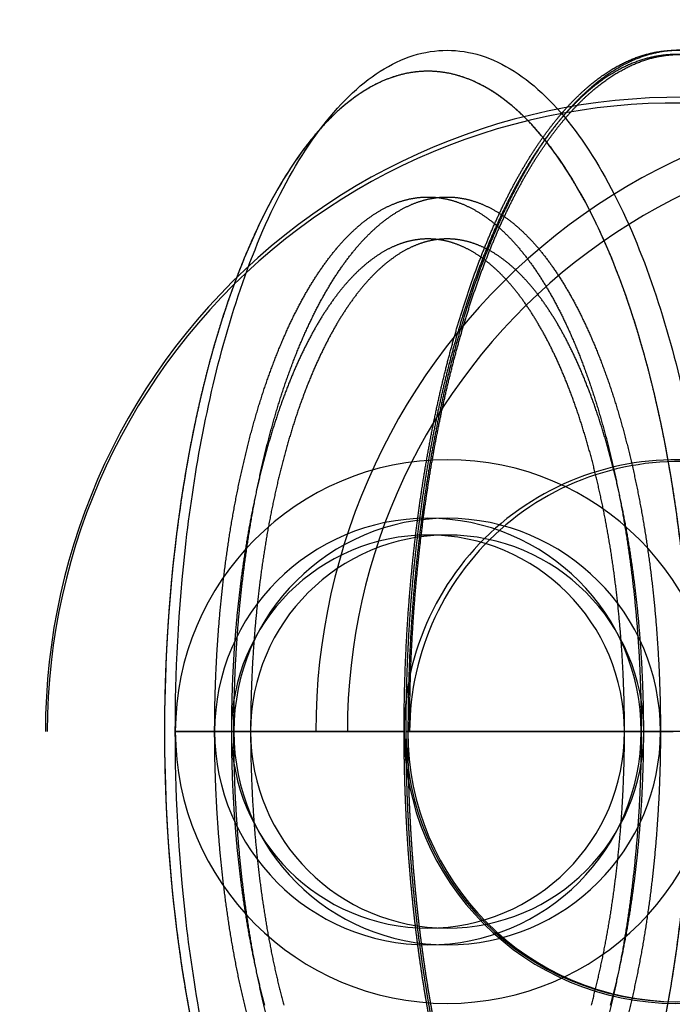
# Model space of a CAD drawing. Extents: x -316 to 323, y -239 to 760.
# Drawn here: x 254 to 285, y 19 to 66 of the extents above; entities that cross this region are included whole.
import ezdxf

# ---------------------------------------------------------------- set-up
doc = ezdxf.new("R2010")
doc.units = 0
doc.header["$MEASUREMENT"] = 0
doc.layers.add('LE010002', color=7, linetype='CONTINUOUS')

msp = doc.modelspace()

# ---------------------------------------------------------------- linework, layer by layer
at = {"layer": 'LE010002'}
for p, q in [((261.569, 32.5, -55.7094), (272.481, 32.5, -50.962)), ((272.481, 32.5, -50.962), (261.569, 32.5, -55.7094)), ((264.362, 32.5, -62.1282), (263.445, 32.5, -62.5271)), ((263.445, 32.5, -62.5271), (264.362, 32.5, -62.1282)), ((264.243, 32.5, -64.3611), (265.16, 32.5, -63.9622)), ((265.16, 32.5, -63.9622), (264.243, 32.5, -64.3611)), ((272.653, 32.5, -51.1055), (272.561, 32.5, -51.1454)), ((272.561, 32.5, -51.1454), (272.653, 32.5, -51.1055)), ((272.653, 32.5, -51.1055), (272.745, 32.5, -51.0656)), ((298.425, 32.5, -110.342), (272.653, 32.5, -51.1055)), ((298.425, 32.5, -110.342), (272.653, 32.5, -51.1055)), ((272.653, 32.5, -51.1055), (272.745, 32.5, -51.0656)), ((272.665, 32.5, -50.8822), (285.319, 32.5, -45.3768)), ((272.665, 32.5, -50.8822), (272.745, 32.5, -51.0656)), ((272.745, 32.5, -51.0656), (272.665, 32.5, -50.8822)), ((272.665, 32.5, -50.8822), (285.319, 32.5, -45.3768)), ((283.91, 32.5, -107.06), (282.993, 32.5, -107.459)), ((282.993, 32.5, -107.459), (283.91, 32.5, -107.06)), ((283.791, 32.5, -109.293), (284.708, 32.5, -108.894)), ((284.708, 32.5, -108.894), (283.791, 32.5, -109.293))]:
    msp.add_line(p, q, dxfattribs=at)
for centre, radius, start, end in [((0, 70.5), 309.094, 180, 180), ((0, 70.5), 309.094, 0, 0), ((0, 70.5), 309.092, 0, 0), ((0, 70.5), 309.092, 180, 180), ((285.631, 32.5, -80.6839), 30.2589, 80.1822, 180), ((285.447, 32.5, -80.7637), 29.9839, 79.9635, -180), ((298.468, 32.5, -75.0987), 30.1992, 80.0358, -180), ((298.285, 32.5, -75.1785), 28.5091, 79.5731, -180), ((274.535, 32.5, -85.5111), 12.9656, 0, -180), ((285.447, 32.5, -80.7637), 12.9656, 80.0358, 180), ((285.631, 32.5, -80.6839), 12.8858, 80.1113, -180), ((273.618, 32.5, -85.91), 10.173, 0, -180), ((274.535, 32.5, -85.5111), 10.173, 0, -180), ((273.618, 32.5, -85.91), 9.37514, 0, -180), ((274.535, 32.5, -85.5111), 9.37514, 0, -180), ((261.968, 32.5, -56.6263), 0.91698, 180, 180), ((261.968, 32.5, -56.6263), 0.39894, 180, 180), ((274.535, 32.5, -85.5111), 12.9656, -180, 0), ((273.618, 32.5, -85.91), 10.173, 180, 0), ((273.618, 32.5, -85.91), 9.37514, 180, 0), ((274.535, 32.5, -85.5111), 10.173, 180, 0), ((274.535, 32.5, -85.5111), 9.37514, 180, 0), ((285.447, 32.5, -80.7637), 12.9656, 180, 0), ((285.447, 32.5, -80.7637), 12.8858, 180, 0), ((285.539, 32.5, -80.7238), 12.8858, 180, 0)]:
    msp.add_arc(centre, radius, start, end, dxfattribs=at)
for points in [[(261.569, 32.5, -55.7094), (261.57, 35.2047, -55.7112), (261.702, 38.2677, -56.0129), (262.088, 41.6, -56.9014), (262.282, 43.2636, -57.3464), (262.54, 44.9905, -57.9404), (262.881, 46.7416, -58.723), (263.221, 48.4917, -59.5053), (263.644, 50.2662, -60.4773), (264.163, 52, -61.6697), (264.681, 53.733, -62.8612), (265.296, 55.4247, -64.2744), (266.01, 56.9863, -65.9154), (266.723, 58.5476, -67.5551), (267.536, 59.977, -69.4235), (268.434, 61.1765, -71.4868), (269.331, 62.3766, -73.5484), (270.312, 63.3443, -75.8045), (271.344, 64, -78.1753), (272.375, 64.6575, -80.545), (273.455, 65.0011, -83.0273), (274.535, 65, -85.5111), (275.616, 65.0011, -87.9948), (276.696, 64.6575, -90.4772), (277.727, 64, -92.8469), (278.758, 63.3443, -95.2177), (279.74, 62.3766, -97.4738), (280.637, 61.1765, -99.5354), (281.534, 59.977, -101.599), (282.347, 58.5476, -103.467), (283.06, 56.9863, -105.107), (283.774, 55.4247, -106.748), (284.389, 53.733, -108.161), (284.908, 52, -109.352), (285.426, 50.2662, -110.545), (285.849, 48.4917, -111.517), (286.19, 46.7416, -112.299), (286.53, 44.9905, -113.082), (286.788, 43.2636, -113.676), (286.982, 41.6, -114.121), (287.369, 38.2677, -115.009), (287.5, 35.2047, -115.311), (287.501, 32.5, -115.313)], [(286.185, 32.5, -114.795), (286.184, 35.1214, -114.793), (286.057, 38.0903, -114.501), (285.682, 41.32, -113.639), (285.494, 42.9324, -113.208), (285.244, 44.6062, -112.632), (284.914, 46.3034, -111.874), (284.584, 47.9997, -111.116), (284.174, 49.7195, -110.174), (283.671, 51.4, -109.018), (283.169, 53.0797, -107.863), (282.573, 54.7193, -106.493), (281.881, 56.2329, -104.903), (281.19, 57.7461, -103.314), (280.402, 59.1316, -101.503), (279.532, 60.2941, -99.5029), (278.663, 61.4573, -97.5047), (277.711, 62.3952, -95.3179), (276.711, 63.0308, -93.0201), (275.712, 63.668, -90.7234), (274.665, 64.001, -88.3174), (273.618, 64, -85.91), (272.571, 64.001, -83.5027), (271.524, 63.668, -81.0967), (270.525, 63.0308, -78.7999), (269.525, 62.3952, -76.5021), (268.574, 61.4573, -74.3154), (267.704, 60.2941, -72.3172), (266.834, 59.1316, -70.3175), (266.046, 57.7461, -68.5065), (265.355, 56.2329, -66.9173), (264.663, 54.7193, -65.3268), (264.067, 53.0797, -63.9571), (263.565, 51.4, -62.8022), (263.062, 49.7195, -61.6465), (262.652, 47.9997, -60.7045), (262.322, 46.3034, -59.9462), (261.992, 44.6062, -59.1877), (261.742, 42.9324, -58.612), (261.554, 41.32, -58.1807), (261.179, 38.0903, -57.3195), (261.052, 35.1214, -57.027), (261.051, 32.5, -57.0253)], [(261.051, 32.5, -57.0253), (261.052, 29.8786, -57.027), (261.179, 26.9097, -57.3195), (261.554, 23.68, -58.1807), (261.742, 22.0676, -58.612), (261.992, 20.3938, -59.1877), (262.322, 18.6966, -59.9462), (262.652, 17.0003, -60.7045), (263.062, 15.2805, -61.6465), (263.565, 13.6, -62.8022), (264.067, 11.9203, -63.9571), (264.663, 10.2807, -65.3268), (265.355, 8.76712, -66.9173), (266.046, 7.25388, -68.5065), (266.834, 5.86842, -70.3175), (267.704, 4.70588, -72.3172), (268.574, 3.54269, -74.3154), (269.525, 2.6048, -76.5021), (270.525, 1.96923, -78.7999), (271.524, 1.33201, -81.0967), (272.571, 0.99895, -83.5027), (273.618, 1, -85.91), (274.665, 0.99895, -88.3174), (275.712, 1.33201, -90.7234), (276.711, 1.96923, -93.0201), (277.711, 2.6048, -95.3179), (278.663, 3.54269, -97.5047), (279.532, 4.70588, -99.5029), (280.402, 5.86842, -101.503), (281.19, 7.25388, -103.314), (281.881, 8.76712, -104.903), (282.573, 10.2807, -106.493), (283.169, 11.9203, -107.863), (283.671, 13.6, -109.018), (284.174, 15.2805, -110.174), (284.584, 17.0003, -111.116), (284.914, 18.6966, -111.874), (285.244, 20.3938, -112.632), (285.494, 22.0676, -113.208), (285.682, 23.68, -113.639), (286.057, 26.9097, -114.501), (286.184, 29.8786, -114.793), (286.185, 32.5, -114.795)], [(287.501, 32.5, -115.313), (287.5, 29.7953, -115.311), (287.369, 26.7323, -115.009), (286.982, 23.4, -114.121), (286.788, 21.7364, -113.676), (286.53, 20.0095, -113.082), (286.19, 18.2584, -112.299), (285.849, 16.5083, -111.517), (285.426, 14.7338, -110.545), (284.908, 13, -109.352), (284.389, 11.267, -108.161), (283.774, 9.57529, -106.748), (283.06, 8.0137, -105.107), (282.347, 6.45242, -103.467), (281.534, 5.02297, -101.599), (280.637, 3.82353, -99.5354), (279.74, 2.62341, -97.4738), (278.758, 1.65574, -95.2177), (277.727, 1, -92.8469), (276.696, 0.34255, -90.4772), (275.616, -0.00108, -87.9948), (274.535, 0, -85.5111), (273.455, -0.00108, -83.0273), (272.375, 0.34255, -80.545), (271.344, 1, -78.1753), (270.312, 1.65574, -75.8045), (269.331, 2.62341, -73.5484), (268.434, 3.82353, -71.4868), (267.536, 5.02297, -69.4235), (266.723, 6.45242, -67.5551), (266.01, 8.0137, -65.9154), (265.296, 9.57529, -64.2744), (264.681, 11.267, -62.8612), (264.163, 13, -61.6697), (263.644, 14.7338, -60.4773), (263.221, 16.5083, -59.5053), (262.881, 18.2584, -58.723), (262.54, 20.0095, -57.9404), (262.282, 21.7364, -57.3464), (262.088, 23.4, -56.9014), (261.702, 26.7323, -56.0129), (261.57, 29.7953, -55.7112), (261.569, 32.5, -55.7094)]]:
    msp.add_open_spline(points, degree=3, knots=[0, 0, 0, 0, 0.125, 0.125, 0.125, 0.1875, 0.1875, 0.1875, 0.25, 0.25, 0.25, 0.3125, 0.3125, 0.3125, 0.375, 0.375, 0.375, 0.4375, 0.4375, 0.4375, 0.5, 0.5, 0.5, 0.5625, 0.5625, 0.5625, 0.625, 0.625, 0.625, 0.6875, 0.6875, 0.6875, 0.75, 0.75, 0.75, 0.8125, 0.8125, 0.8125, 0.875, 0.875, 0.875, 1, 1, 1, 1], dxfattribs=at)
for points in [[(282.799, 64.3149, -74.677), (283.588, 64.7273, -76.4895), (284.39, 64.8919, -78.335)], [(284.52, 64.8806, -78.1317), (283.72, 64.7082, -76.2921), (282.934, 64.2894, -74.4861)], [(284.39, 64.8919, -78.335), (285.193, 65.0565, -80.1804), (285.998, 64.9706, -82.0303)], [(286.123, 64.9765, -81.8164), (285.321, 65.053, -79.9714), (284.52, 64.8806, -78.1317)], [(284.423, 64.6979, -78.4103), (283.624, 64.5382, -76.5734), (282.839, 64.1315, -74.7688)], [(282.974, 64.1061, -74.5778), (283.756, 64.5193, -76.3758), (284.553, 64.6869, -78.2069)], [(286.023, 64.7677, -82.0881), (285.222, 64.8576, -80.2472), (284.423, 64.6979, -78.4103)], [(284.553, 64.6869, -78.2069), (285.35, 64.8544, -80.038), (286.148, 64.7739, -81.8741)], [(273.618, 64, -85.91), (273.001, 64, -84.491), (272.386, 63.8483, -83.0788)], [(274.85, 63.8483, -88.7412), (274.235, 64, -87.3291), (273.618, 64, -85.91)], [(281.248, 63.2486, -71.1126), (282.01, 63.9025, -72.8644), (282.799, 64.3149, -74.677)], [(282.839, 64.1315, -74.7688), (282.054, 63.7247, -72.9642), (281.295, 63.0772, -71.2198)], [(282.934, 64.2894, -74.4861), (282.148, 63.8706, -72.6801), (281.389, 63.212, -70.9352)], [(281.436, 63.0407, -71.0422), (282.192, 63.693, -72.7797), (282.974, 64.1061, -74.5778)], [(272.386, 63.8483, -83.0788), (271.772, 63.6966, -81.6667), (271.166, 63.3947, -80.2749)], [(276.07, 63.3947, -91.5452), (275.464, 63.6966, -90.1534), (274.85, 63.8483, -88.7412)], [(271.166, 63.3947, -80.2749), (270.561, 63.0928, -78.8831), (269.97, 62.6436, -77.5252)], [(277.266, 62.6436, -94.2948), (276.675, 63.0928, -92.9369), (276.07, 63.3947, -91.5452)], [(279.762, 61.7093, -67.6967), (280.486, 62.5947, -69.3608), (281.248, 63.2486, -71.1126)], [(281.295, 63.0772, -71.2198), (280.536, 62.4296, -69.4754), (279.815, 61.5513, -67.818)], [(281.389, 63.212, -70.9352), (280.63, 62.5533, -69.1904), (279.909, 61.6648, -67.5335)], [(279.962, 61.5068, -67.6546), (280.68, 62.3883, -69.3048), (281.436, 63.0407, -71.0422)], [(269.97, 62.6436, -77.5252), (269.379, 62.1944, -76.1673), (268.809, 61.6022, -74.8563)], [(278.427, 61.6022, -96.9637), (277.857, 62.1944, -95.6527), (277.266, 62.6436, -94.2948)], [(268.809, 61.6022, -74.8563), (268.239, 61.01, -73.5453), (267.694, 60.2805, -72.2939)], [(278.363, 59.7208, -64.4818), (279.038, 60.824, -66.0326), (279.762, 61.7093, -67.6967)], [(279.815, 61.5513, -67.818), (279.094, 60.6729, -66.1606), (278.422, 59.5773, -64.6158)], [(279.542, 60.2805, -99.5262), (278.998, 61.01, -98.2747), (278.427, 61.6022, -96.9637)], [(279.909, 61.6648, -67.5335), (279.188, 60.7763, -65.8766), (278.517, 59.6715, -64.3329)], [(278.575, 59.5281, -64.4668), (279.244, 60.6253, -66.0044), (279.962, 61.5068, -67.6546)], [(267.694, 60.2805, -72.2939), (267.15, 59.551, -71.0424), (266.636, 58.6913, -69.8625)], [(280.6, 58.6913, -101.958), (280.086, 59.551, -100.778), (279.542, 60.2805, -99.5262)], [(277.074, 57.3135, -61.5173), (277.689, 58.6176, -62.9309), (278.363, 59.7208, -64.4818)], [(278.517, 59.6715, -64.3329), (277.845, 58.5667, -62.7892), (277.233, 57.2626, -61.3824)], [(278.422, 59.5773, -64.6158), (277.75, 58.4817, -63.071), (277.137, 57.1857, -61.6627)], [(277.296, 57.1348, -61.5277), (277.906, 58.4308, -62.9292), (278.575, 59.5281, -64.4668)], [(266.636, 58.6913, -69.8625), (266.123, 57.8316, -68.6827), (265.646, 56.8498, -67.5857)], [(281.59, 56.8498, -104.234), (281.113, 57.8316, -103.137), (280.6, 58.6913, -101.958)], [(271.633, 57.51, -81.3483), (272.124, 57.7544, -82.4749), (272.621, 57.8772, -83.6181)], [(272.55, 57.51, -80.9493), (273.041, 57.7544, -82.076), (273.538, 57.8772, -83.2192)], [(272.621, 57.8772, -83.6181), (273.118, 58, -84.7613), (273.618, 58, -85.91)], [(273.538, 57.8772, -83.2192), (274.035, 58, -84.3624), (274.535, 58, -85.5111)], [(273.618, 58, -85.91), (274.118, 58, -87.0588), (274.615, 57.8772, -88.202)], [(274.535, 58, -85.5111), (275.035, 58, -86.6598), (275.532, 57.8772, -87.803)], [(274.615, 57.8772, -88.202), (275.113, 57.7544, -89.3452), (275.603, 57.51, -90.4718)], [(275.532, 57.8772, -87.803), (276.03, 57.7544, -88.9462), (276.52, 57.51, -90.0729)], [(270.665, 56.902, -79.1223), (271.143, 57.2656, -80.2216), (271.633, 57.51, -81.3483)], [(271.582, 56.902, -78.7234), (272.06, 57.2656, -79.8227), (272.55, 57.51, -80.9493)], [(275.603, 57.51, -90.4718), (276.093, 57.2656, -91.5985), (276.571, 56.902, -92.6977)], [(275.913, 54.5246, -58.8488), (276.459, 56.0095, -60.1036), (277.074, 57.3135, -61.5173)], [(276.52, 57.51, -90.0729), (277.01, 57.2656, -91.1995), (277.488, 56.902, -92.2988)], [(265.646, 56.8498, -67.5857), (265.169, 55.8681, -66.4888), (264.732, 54.7739, -65.4854)], [(269.725, 56.0589, -76.9618), (270.187, 56.5383, -78.0231), (270.665, 56.902, -79.1223)], [(270.642, 56.0589, -76.5628), (271.104, 56.5383, -77.6241), (271.582, 56.902, -78.7234)], [(277.137, 57.1857, -61.6627), (276.524, 55.8897, -60.2544), (275.98, 54.4134, -59.0042)], [(277.233, 57.2626, -61.3824), (276.621, 55.9585, -59.9756), (276.078, 54.4749, -58.7271)], [(276.145, 54.3637, -58.8824), (276.687, 55.8387, -60.1262), (277.296, 57.1348, -61.5277)], [(276.571, 56.902, -92.6977), (277.049, 56.5383, -93.797), (277.511, 56.0589, -94.8583)], [(277.488, 56.902, -92.2988), (277.966, 56.5383, -93.3981), (278.428, 56.0589, -94.4593)], [(282.504, 54.7739, -106.335), (282.068, 55.8681, -105.331), (281.59, 56.8498, -104.234)], [(268.823, 54.989, -74.8874), (269.263, 55.5795, -75.9005), (269.725, 56.0589, -76.9618)], [(269.74, 54.989, -74.4885), (270.18, 55.5795, -75.5016), (270.642, 56.0589, -76.5628)], [(273.618, 56, -85.91), (273.158, 56, -84.8514), (272.699, 55.8868, -83.7979)], [(274.535, 56, -85.5111), (274.075, 56, -84.4525), (273.616, 55.8868, -83.3989)], [(274.537, 55.8868, -88.0222), (274.079, 56, -86.9687), (273.618, 56, -85.91)], [(275.454, 55.8868, -87.6233), (274.996, 56, -86.5697), (274.535, 56, -85.5111)], [(277.511, 56.0589, -94.8583), (277.973, 55.5795, -95.9196), (278.414, 54.989, -96.9327)], [(278.428, 56.0589, -94.4593), (278.89, 55.5795, -95.5206), (279.331, 54.989, -96.5337)], [(271.789, 55.5485, -81.706), (271.337, 55.3232, -80.6678), (270.897, 54.9881, -79.6547)], [(272.699, 55.8868, -83.7979), (272.241, 55.7737, -82.7443), (271.789, 55.5485, -81.706)], [(272.706, 55.5485, -81.3071), (272.254, 55.3232, -80.2688), (271.814, 54.9881, -79.2558)], [(273.616, 55.8868, -83.3989), (273.158, 55.7737, -82.3454), (272.706, 55.5485, -81.3071)], [(275.447, 55.5485, -90.114), (274.995, 55.7737, -89.0757), (274.537, 55.8868, -88.0222)], [(276.34, 54.9881, -92.1654), (275.899, 55.3232, -91.1523), (275.447, 55.5485, -90.114)], [(276.364, 55.5485, -89.7151), (275.912, 55.7737, -88.6768), (275.454, 55.8868, -87.6233)], [(277.257, 54.9881, -91.7664), (276.816, 55.3232, -90.7534), (276.364, 55.5485, -89.7151)], [(267.966, 53.7025, -72.9192), (268.382, 54.3985, -73.8743), (268.823, 54.989, -74.8874)], [(268.883, 53.7025, -72.5203), (269.299, 54.3985, -73.4754), (269.74, 54.989, -74.4885)], [(270.897, 54.9881, -79.6547), (270.456, 54.653, -78.6417), (270.03, 54.2112, -77.6636)], [(271.814, 54.9881, -79.2558), (271.373, 54.653, -78.2427), (270.947, 54.2112, -77.2647)], [(277.206, 54.2112, -94.1565), (276.78, 54.653, -93.1784), (276.34, 54.9881, -92.1654)], [(278.123, 54.2112, -93.7575), (277.697, 54.653, -92.7795), (277.257, 54.9881, -91.7664)], [(278.414, 54.989, -96.9327), (278.854, 54.3985, -97.9457), (279.27, 53.7025, -98.9009)], [(279.331, 54.989, -96.5337), (279.771, 54.3985, -97.5468), (280.187, 53.7025, -98.5019)], [(264.732, 54.7739, -65.4854), (264.296, 53.6796, -64.482), (263.904, 52.4834, -63.5818)], [(274.898, 51.397, -56.5174), (275.367, 53.0398, -57.594), (275.913, 54.5246, -58.8488)], [(283.332, 52.4834, -108.238), (282.941, 53.6796, -107.338), (282.504, 54.7739, -106.335)], [(270.03, 54.2112, -77.6636), (269.605, 53.7694, -76.6856), (269.199, 53.2251, -75.7519)], [(270.947, 54.2112, -77.2647), (270.522, 53.7694, -76.2866), (270.116, 53.2251, -75.353)], [(275.98, 54.4134, -59.0042), (275.436, 52.937, -57.7541), (274.97, 51.3031, -56.6813)], [(276.078, 54.4749, -58.7271), (275.535, 52.9914, -57.4787), (275.069, 51.3512, -56.4077)], [(275.14, 51.2572, -56.5715), (275.604, 52.8886, -57.6386), (276.145, 54.3637, -58.8824)], [(278.038, 53.2251, -96.0681), (277.631, 53.7694, -95.1345), (277.206, 54.2112, -94.1565)], [(278.955, 53.2251, -95.6692), (278.548, 53.7694, -94.7356), (278.123, 54.2112, -93.7575)], [(267.164, 52.2118, -71.0761), (267.551, 53.0065, -71.9641), (267.966, 53.7025, -72.9192)], [(268.081, 52.2118, -70.6771), (268.468, 53.0065, -71.5651), (268.883, 53.7025, -72.5203)], [(279.27, 53.7025, -98.9009), (279.685, 53.0065, -99.856), (280.072, 52.2118, -100.744)], [(280.187, 53.7025, -98.5019), (280.602, 53.0065, -99.4571), (280.989, 52.2118, -100.345)], [(269.199, 53.2251, -75.7519), (268.793, 52.6809, -74.8183), (268.41, 52.0395, -73.9381)], [(270.116, 53.2251, -75.353), (269.709, 52.6809, -74.4194), (269.327, 52.0395, -73.5391)], [(278.827, 52.0395, -97.882), (278.444, 52.6809, -97.0018), (278.038, 53.2251, -96.0681)], [(279.744, 52.0395, -97.483), (279.361, 52.6809, -96.6028), (278.955, 53.2251, -95.6692)], [(263.904, 52.4834, -63.5818), (263.512, 51.2872, -62.6816), (263.169, 50.0005, -61.8932)], [(266.425, 50.5312, -69.3758), (266.778, 51.417, -70.1881), (267.164, 52.2118, -71.0761)], [(267.342, 50.5312, -68.9769), (267.695, 51.417, -69.7892), (268.081, 52.2118, -70.6771)], [(280.072, 52.2118, -100.744), (280.458, 51.417, -101.632), (280.812, 50.5312, -102.444)], [(280.989, 52.2118, -100.345), (281.375, 51.417, -101.233), (281.729, 50.5312, -102.045)], [(284.067, 50.0005, -109.927), (283.724, 51.2872, -109.138), (283.332, 52.4834, -108.238)], [(268.41, 52.0395, -73.9381), (268.027, 51.3981, -73.0579), (267.671, 50.6657, -72.2395)], [(269.327, 52.0395, -73.5391), (268.944, 51.3981, -72.6589), (268.588, 50.6657, -71.8406)], [(279.566, 50.6657, -99.5805), (279.21, 51.3981, -98.7622), (278.827, 52.0395, -97.882)], [(280.483, 50.6657, -99.1816), (280.127, 51.3981, -98.3633), (279.744, 52.0395, -97.483)], [(274.046, 47.9786, -54.559), (274.43, 49.7542, -55.4408), (274.898, 51.397, -56.5174)], [(274.97, 51.3031, -56.6813), (274.503, 49.6691, -55.6086), (274.121, 47.9028, -54.7299)], [(275.069, 51.3512, -56.4077), (274.603, 49.7109, -55.3367), (274.221, 47.939, -54.4596)], [(274.296, 47.8631, -54.6304), (274.676, 49.6258, -55.5044), (275.14, 51.2572, -56.5715)], [(265.754, 48.677, -67.8348), (266.071, 49.6454, -68.5636), (266.425, 50.5312, -69.3758)], [(266.671, 48.677, -67.4359), (266.988, 49.6454, -68.1646), (267.342, 50.5312, -68.9769)], [(267.671, 50.6657, -72.2395), (267.315, 49.9334, -71.4212), (266.989, 49.117, -70.6726)], [(268.588, 50.6657, -71.8406), (268.232, 49.9334, -71.0223), (267.906, 49.117, -70.2737)], [(280.247, 49.117, -101.147), (279.922, 49.9334, -100.399), (279.566, 50.6657, -99.5805)], [(281.164, 49.117, -100.748), (280.839, 49.9334, -99.9999), (280.483, 50.6657, -99.1816)], [(280.812, 50.5312, -102.444), (281.165, 49.6454, -103.257), (281.482, 48.677, -103.985)], [(281.729, 50.5312, -102.045), (282.082, 49.6454, -102.858), (282.399, 48.677, -103.586)], [(263.169, 50.0005, -61.8932), (262.826, 48.7138, -61.1049), (262.535, 47.349, -60.436)], [(284.701, 47.349, -111.384), (284.41, 48.7138, -110.715), (284.067, 50.0005, -109.927)], [(266.989, 49.117, -70.6726), (266.663, 48.3007, -69.9241), (266.371, 47.4082, -69.2525)], [(267.906, 49.117, -70.2737), (267.58, 48.3007, -69.5251), (267.288, 47.4082, -68.8535)], [(280.865, 47.4082, -102.568), (280.573, 48.3007, -101.896), (280.247, 49.117, -101.147)], [(281.782, 47.4082, -102.169), (281.49, 48.3007, -101.497), (281.164, 49.117, -100.748)], [(265.16, 46.667, -66.4679), (265.437, 47.7087, -67.1061), (265.754, 48.677, -67.8348)], [(266.077, 46.667, -66.0689), (266.354, 47.7087, -66.7071), (266.671, 48.677, -67.4359)], [(281.482, 48.677, -103.985), (281.799, 47.7087, -104.714), (282.077, 46.667, -105.352)], [(282.399, 48.677, -103.586), (282.716, 47.7087, -104.315), (282.994, 46.667, -104.953)], [(273.37, 44.3222, -53.0036), (273.663, 46.2031, -53.6771), (274.046, 47.9786, -54.559)], [(274.221, 47.939, -54.4596), (273.84, 46.1672, -53.5824), (273.548, 44.2908, -52.9126)], [(274.121, 47.9028, -54.7299), (273.738, 46.1364, -53.8511), (273.446, 44.2649, -53.18)], [(273.625, 44.2334, -53.0889), (273.915, 46.1004, -53.7564), (274.296, 47.8631, -54.6304)], [(262.535, 47.349, -60.436), (262.244, 45.9842, -59.767), (262.008, 44.5545, -59.224)], [(266.371, 47.4082, -69.2525), (266.079, 46.5158, -68.5809), (265.823, 45.5559, -67.9927)], [(267.288, 47.4082, -68.8535), (266.996, 46.5158, -68.1819), (266.74, 45.5559, -67.5938)], [(281.413, 45.5559, -103.827), (281.157, 46.5158, -103.239), (280.865, 47.4082, -102.568)], [(282.33, 45.5559, -103.428), (282.074, 46.5158, -102.84), (281.782, 47.4082, -102.169)], [(285.228, 44.5545, -112.596), (284.992, 45.9842, -112.053), (284.701, 47.349, -111.384)], [(264.646, 44.5206, -65.2882), (264.882, 45.6254, -65.8297), (265.16, 46.667, -66.4679)], [(265.563, 44.5206, -64.8892), (265.799, 45.6254, -65.4307), (266.077, 46.667, -66.0689)], [(282.077, 46.667, -105.352), (282.354, 45.6254, -105.99), (282.59, 44.5206, -106.532)], [(282.994, 46.667, -104.953), (283.271, 45.6254, -105.591), (283.507, 44.5206, -106.133)], [(265.823, 45.5559, -67.9927), (265.567, 44.596, -67.4046), (265.35, 43.5778, -66.9056)], [(266.74, 45.5559, -67.5938), (266.484, 44.596, -67.0057), (266.267, 43.5778, -66.5066)], [(281.886, 43.5778, -104.915), (281.669, 44.596, -104.415), (281.413, 45.5559, -103.827)], [(282.803, 43.5778, -104.516), (282.586, 44.596, -104.017), (282.33, 45.5559, -103.428)], [(262.008, 44.5545, -59.224), (261.772, 43.1248, -58.681), (261.593, 41.644, -58.2691)], [(264.219, 42.2584, -64.3071), (264.411, 43.4158, -64.7467), (264.646, 44.5206, -65.2882)], [(265.136, 42.2584, -63.9081), (265.328, 43.4158, -64.3477), (265.563, 44.5206, -64.8892)], [(272.879, 40.484, -51.8752), (273.077, 42.4413, -52.3301), (273.37, 44.3222, -53.0036)], [(273.446, 44.2649, -53.18), (273.154, 42.3933, -52.5088), (272.957, 40.4455, -52.0555)], [(273.548, 44.2908, -52.9126), (273.257, 42.4144, -52.2427), (273.06, 40.4622, -51.7904)], [(273.138, 40.4237, -51.9706), (273.335, 42.3664, -52.4214), (273.625, 44.2334, -53.0889)], [(282.59, 44.5206, -106.532), (282.826, 43.4158, -107.073), (283.017, 42.2584, -107.513)], [(283.507, 44.5206, -106.133), (283.742, 43.4158, -106.674), (283.934, 42.2584, -107.114)], [(285.644, 41.644, -113.551), (285.464, 43.1248, -113.139), (285.228, 44.5545, -112.596)], [(265.35, 43.5778, -66.9056), (265.133, 42.5597, -66.4065), (264.957, 41.4931, -66.0014)], [(266.267, 43.5778, -66.5066), (266.05, 42.5597, -66.0076), (265.874, 41.4931, -65.6025)], [(282.28, 41.4931, -105.819), (282.103, 42.5597, -105.414), (281.886, 43.5778, -104.915)], [(283.197, 41.4931, -105.42), (283.02, 42.5597, -105.015), (282.803, 43.5778, -104.516)], [(263.883, 39.9023, -63.534), (264.028, 41.1011, -63.8675), (264.219, 42.2584, -64.3071)], [(264.8, 39.9023, -63.1351), (264.945, 41.1011, -63.4685), (265.136, 42.2584, -63.9081)], [(283.017, 42.2584, -107.513), (283.208, 41.1011, -107.953), (283.353, 39.9023, -108.286)], [(283.934, 42.2584, -107.114), (284.125, 41.1011, -107.554), (284.27, 39.9023, -107.887)], [(261.593, 41.644, -58.2691), (261.413, 40.1631, -57.8571), (261.293, 38.6453, -57.5803)], [(264.957, 41.4931, -66.0014), (264.78, 40.4265, -65.5963), (264.647, 39.3217, -65.289)], [(265.874, 41.4931, -65.6025), (265.697, 40.4265, -65.1973), (265.564, 39.3217, -64.89)], [(282.59, 39.3217, -106.531), (282.456, 40.4265, -106.224), (282.28, 41.4931, -105.819)], [(283.507, 39.3217, -106.132), (283.373, 40.4265, -105.825), (283.197, 41.4931, -105.42)], [(272.581, 36.5229, -51.1912), (272.681, 38.5266, -51.4203), (272.879, 40.484, -51.8752)], [(272.957, 40.4455, -52.0555), (272.76, 38.4977, -51.6022), (272.661, 36.5036, -51.3738)], [(273.06, 40.4622, -51.7904), (272.863, 38.5099, -51.338), (272.764, 36.5118, -51.1101)], [(272.843, 36.4925, -51.2927), (272.942, 38.481, -51.5198), (273.138, 40.4237, -51.9706)], [(263.641, 37.4748, -62.9764), (263.738, 38.7035, -63.2005), (263.883, 39.9023, -63.534)], [(264.558, 37.4748, -62.5775), (264.655, 38.7035, -62.8016), (264.8, 39.9023, -63.1351)], [(283.353, 39.9023, -108.286), (283.498, 38.7035, -108.62), (283.596, 37.4748, -108.844)], [(284.27, 39.9023, -107.887), (284.415, 38.7035, -108.221), (284.513, 37.4748, -108.445)], [(264.647, 39.3217, -65.289), (264.513, 38.2169, -64.9817), (264.423, 37.0846, -64.7752)], [(265.564, 39.3217, -64.89), (265.43, 38.2169, -64.5827), (265.34, 37.0846, -64.3762)], [(282.813, 37.0846, -107.045), (282.723, 38.2169, -106.838), (282.59, 39.3217, -106.531)], [(283.73, 37.0846, -106.646), (283.64, 38.2169, -106.439), (283.507, 39.3217, -106.132)], [(261.293, 38.6453, -57.5803), (261.172, 37.1276, -57.3035), (261.112, 35.5875, -57.1644)], [(263.494, 34.9994, -62.6397), (263.543, 36.2461, -62.7523), (263.641, 37.4748, -62.9764)], [(264.411, 34.9994, -62.2408), (264.46, 36.2461, -62.3534), (264.558, 37.4748, -62.5775)], [(283.596, 37.4748, -108.844), (283.693, 36.2461, -109.068), (283.742, 34.9994, -109.18)], [(284.513, 37.4748, -108.445), (284.61, 36.2461, -108.669), (284.659, 34.9994, -108.781)], [(264.423, 37.0846, -64.7752), (264.333, 35.9523, -64.5686), (264.288, 34.8034, -64.4649)], [(265.34, 37.0846, -64.3762), (265.25, 35.9523, -64.1697), (265.205, 34.8034, -64.0659)], [(282.948, 34.8034, -107.355), (282.903, 35.9523, -107.251), (282.813, 37.0846, -107.045)], [(283.865, 34.8034, -106.956), (283.82, 35.9523, -106.853), (283.73, 37.0846, -106.646)], [(272.481, 32.5, -50.962), (272.481, 34.5192, -50.962), (272.581, 36.5229, -51.1912)], [(272.661, 36.5036, -51.3738), (272.561, 34.5096, -51.1454), (272.561, 32.5, -51.1454)], [(272.764, 36.5118, -51.1101), (272.665, 34.5136, -50.8822), (272.665, 32.5, -50.8822)], [(272.745, 32.5, -51.0656), (272.745, 34.5039, -51.0656), (272.843, 36.4925, -51.2927)], [(261.112, 35.5875, -57.1644), (261.051, 34.0475, -57.0253), (261.051, 32.5, -57.0253)], [(263.445, 32.5, -62.5271), (263.445, 33.7527, -62.5271), (263.494, 34.9994, -62.6397)], [(264.288, 34.8034, -64.4649), (264.243, 33.6545, -64.3611), (264.243, 32.5, -64.3611)], [(264.362, 32.5, -62.1282), (264.362, 33.7527, -62.1282), (264.411, 34.9994, -62.2408)], [(265.205, 34.8034, -64.0659), (265.16, 33.6545, -63.9622), (265.16, 32.5, -63.9622)], [(282.993, 32.5, -107.459), (282.993, 33.6545, -107.459), (282.948, 34.8034, -107.355)], [(283.742, 34.9994, -109.18), (283.791, 33.7527, -109.293), (283.791, 32.5, -109.293)], [(283.91, 32.5, -107.06), (283.91, 33.6545, -107.06), (283.865, 34.8034, -106.956)], [(284.659, 34.9994, -108.781), (284.708, 33.7527, -108.894), (284.708, 32.5, -108.894)], [(261.051, 32.5, -57.0253), (261.051, 30.9525, -57.0253), (261.112, 29.4125, -57.1644)], [(263.494, 30.0006, -62.6397), (263.445, 31.2473, -62.5271), (263.445, 32.5, -62.5271)], [(264.243, 32.5, -64.3611), (264.243, 31.3455, -64.3611), (264.288, 30.1966, -64.4649)], [(264.411, 30.0006, -62.2408), (264.362, 31.2473, -62.1282), (264.362, 32.5, -62.1282)], [(265.16, 32.5, -63.9622), (265.16, 31.3455, -63.9622), (265.205, 30.1966, -64.0659)], [(272.544, 29.3144, -51.1055), (272.481, 30.9034, -50.962), (272.481, 32.5, -50.962)], [(272.561, 32.5, -51.1454), (272.561, 30.9132, -51.1454), (272.623, 29.334, -51.288)], [(272.653, 32.5, -51.1055), (272.653, 30.9132, -51.1055), (272.715, 29.334, -51.2481)], [(282.948, 30.1966, -107.355), (282.993, 31.3455, -107.459), (282.993, 32.5, -107.459)], [(283.791, 32.5, -109.293), (283.791, 31.2473, -109.293), (283.742, 30.0006, -109.18)], [(283.865, 30.1966, -106.956), (283.91, 31.3455, -107.06), (283.91, 32.5, -107.06)], [(284.708, 32.5, -108.894), (284.708, 31.2473, -108.894), (284.659, 30.0006, -108.781)], [(264.288, 30.1966, -64.4649), (264.333, 29.0477, -64.5686), (264.423, 27.9154, -64.7752)], [(265.205, 30.1966, -64.0659), (265.25, 29.0477, -64.1697), (265.34, 27.9154, -64.3762)], [(282.813, 27.9154, -107.045), (282.903, 29.0477, -107.251), (282.948, 30.1966, -107.355)], [(283.73, 27.9154, -106.646), (283.82, 29.0477, -106.853), (283.865, 30.1966, -106.956)], [(263.641, 27.5252, -62.9764), (263.543, 28.7539, -62.7523), (263.494, 30.0006, -62.6397)], [(264.558, 27.5252, -62.5775), (264.46, 28.7539, -62.3534), (264.411, 30.0006, -62.2408)], [(283.742, 30.0006, -109.18), (283.693, 28.7539, -109.068), (283.596, 27.5252, -108.844)], [(284.659, 30.0006, -108.781), (284.61, 28.7539, -108.669), (284.513, 27.5252, -108.445)], [(261.112, 29.4125, -57.1644), (261.172, 27.8724, -57.3035), (261.293, 26.3547, -57.5803)], [(272.731, 26.1596, -51.5346), (272.606, 27.7255, -51.249), (272.544, 29.3144, -51.1055)], [(272.623, 29.334, -51.288), (272.685, 27.7549, -51.4306), (272.809, 26.1986, -51.7145)], [(272.715, 29.334, -51.2481), (272.777, 27.7549, -51.3907), (272.901, 26.1986, -51.6746)], [(264.423, 27.9154, -64.7752), (264.513, 26.7831, -64.9817), (264.647, 25.6783, -65.289)], [(265.34, 27.9154, -64.3762), (265.43, 26.7831, -64.5827), (265.564, 25.6783, -64.89)], [(282.59, 25.6783, -106.531), (282.723, 26.7831, -106.838), (282.813, 27.9154, -107.045)], [(283.507, 25.6783, -106.132), (283.64, 26.7831, -106.439), (283.73, 27.9154, -106.646)], [(263.883, 25.0977, -63.534), (263.738, 26.2965, -63.2005), (263.641, 27.5252, -62.9764)], [(264.8, 25.0977, -63.1351), (264.655, 26.2965, -62.8016), (264.558, 27.5252, -62.5775)], [(283.596, 27.5252, -108.844), (283.498, 26.2965, -108.62), (283.353, 25.0977, -108.286)], [(284.513, 27.5252, -108.445), (284.415, 26.2965, -108.221), (284.27, 25.0977, -107.887)], [(261.293, 26.3547, -57.5803), (261.413, 24.8369, -57.8571), (261.593, 23.356, -58.2691)], [(273.04, 23.0657, -52.2452), (272.855, 24.5936, -51.8202), (272.731, 26.1596, -51.5346)], [(272.809, 26.1986, -51.7145), (272.932, 24.6423, -51.9983), (273.116, 23.1238, -52.4207)], [(272.901, 26.1986, -51.6746), (273.024, 24.6423, -51.9584), (273.208, 23.1238, -52.3808)], [(264.647, 25.6783, -65.289), (264.78, 24.5735, -65.5963), (264.957, 23.5069, -66.0014)], [(265.564, 25.6783, -64.89), (265.697, 24.5735, -65.1973), (265.874, 23.5069, -65.6025)], [(282.28, 23.5069, -105.819), (282.456, 24.5735, -106.224), (282.59, 25.6783, -106.531)], [(283.197, 23.5069, -105.42), (283.373, 24.5735, -105.825), (283.507, 25.6783, -106.132)], [(264.219, 22.7416, -64.3071), (264.028, 23.8989, -63.8675), (263.883, 25.0977, -63.534)], [(265.136, 22.7416, -63.9081), (264.945, 23.8989, -63.4685), (264.8, 25.0977, -63.1351)], [(283.353, 25.0977, -108.286), (283.208, 23.8989, -107.953), (283.017, 22.7416, -107.513)], [(284.27, 25.0977, -107.887), (284.125, 23.8989, -107.554), (283.934, 22.7416, -107.114)], [(264.957, 23.5069, -66.0014), (265.133, 22.4403, -66.4065), (265.35, 21.4222, -66.9056)], [(265.874, 23.5069, -65.6025), (266.05, 22.4403, -66.0076), (266.267, 21.4222, -66.5066)], [(281.886, 21.4222, -104.915), (282.103, 22.4403, -105.414), (282.28, 23.5069, -105.819)], [(282.803, 21.4222, -104.516), (283.02, 22.4403, -105.015), (283.197, 23.5069, -105.42)], [(261.593, 23.356, -58.2691), (261.772, 21.8752, -58.681), (262.008, 20.4455, -59.224)], [(273.468, 20.0628, -53.2305), (273.225, 21.5379, -52.6702), (273.04, 23.0657, -52.2452)], [(273.116, 23.1238, -52.4207), (273.3, 21.6053, -52.8431), (273.542, 20.1393, -53.3999)], [(273.208, 23.1238, -52.3808), (273.392, 21.6053, -52.8032), (273.634, 20.1393, -53.36)], [(285.228, 20.4455, -112.596), (285.464, 21.8752, -113.139), (285.644, 23.356, -113.551)], [(264.646, 20.4794, -65.2882), (264.411, 21.5842, -64.7467), (264.219, 22.7416, -64.3071)], [(265.563, 20.4794, -64.8892), (265.328, 21.5842, -64.3477), (265.136, 22.7416, -63.9081)], [(283.017, 22.7416, -107.513), (282.826, 21.5842, -107.073), (282.59, 20.4794, -106.532)], [(283.934, 22.7416, -107.114), (283.742, 21.5842, -106.674), (283.507, 20.4794, -106.133)], [(265.35, 21.4222, -66.9056), (265.567, 20.404, -67.4046), (265.823, 19.4441, -67.9927)], [(266.267, 21.4222, -66.5066), (266.484, 20.404, -67.0057), (266.74, 19.4441, -67.5938)], [(281.413, 19.4441, -103.827), (281.669, 20.404, -104.415), (281.886, 21.4222, -104.915)], [(282.33, 19.4441, -103.428), (282.586, 20.404, -104.017), (282.803, 21.4222, -104.516)], [(262.008, 20.4455, -59.224), (262.244, 19.0158, -59.767), (262.535, 17.651, -60.436)], [(265.16, 18.333, -66.4679), (264.882, 19.3746, -65.8297), (264.646, 20.4794, -65.2882)], [(266.077, 18.333, -66.0689), (265.799, 19.3746, -65.4307), (265.563, 20.4794, -64.8892)], [(282.59, 20.4794, -106.532), (282.354, 19.3746, -105.99), (282.077, 18.333, -105.352)], [(283.507, 20.4794, -106.133), (283.271, 19.3746, -105.591), (282.994, 18.333, -104.953)], [(284.701, 17.651, -111.384), (284.992, 19.0158, -112.053), (285.228, 20.4455, -112.596)], [(274.012, 17.1796, -54.4809), (273.712, 18.5877, -53.7908), (273.468, 20.0628, -53.2305)], [(273.542, 20.1393, -53.3999), (273.784, 18.6733, -53.9567), (274.083, 17.2739, -54.6426)], [(273.634, 20.1393, -53.36), (273.876, 18.6733, -53.9168), (274.175, 17.2739, -54.6028)]]:
    msp.add_open_spline(points, degree=2, dxfattribs=at)

doc.saveas('drawing.dxf')
